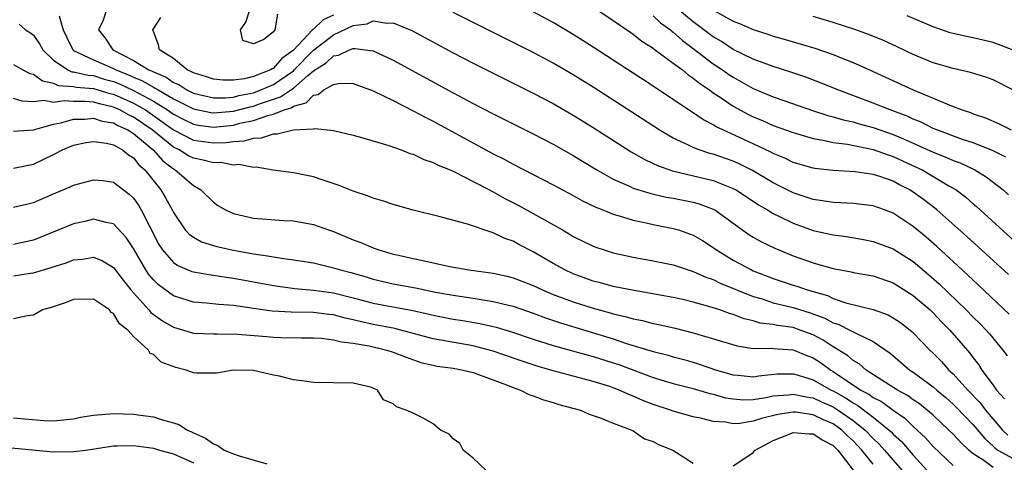
# Model space of a CAD drawing. Units: inches. Extents: x 2625000 to 2628000, y 1494000 to 1497000.
# Drawn here: x 2626430 to 2626528, y 1494114 to 1494158 of the extents above; entities that cross this region are included whole.
import ezdxf

# ---------------------------------------------------------------- set-up
doc = ezdxf.new("R2010")
doc.units = ezdxf.units.IN
doc.header["$MEASUREMENT"] = 0
doc.layers.add('LD26251494_2ft', color=36, linetype='Continuous')

msp = doc.modelspace()

# ---------------------------------------------------------------- linework, layer by layer
at = {"layer": 'LD26251494_2ft'}
for points, elevation in [([(2626438.318, 1494159), (2626437.97, 1494157.97), (2626437.518, 1494157), (2626438.189, 1494156.189), (2626438.93, 1494155), (2626441, 1494153.96), (2626442.549, 1494153), (2626442.873, 1494152.873), (2626443, 1494152.798), (2626444.269, 1494152.269), (2626445, 1494151.757), (2626445.532, 1494151.532), (2626446.354, 1494151), (2626447, 1494150.685), (2626449, 1494150.214), (2626450.22, 1494150.22), (2626451, 1494150.287), (2626451.563, 1494150.438), (2626453, 1494150.72), (2626453.756, 1494151), (2626455, 1494151.542), (2626457, 1494152.919), (2626457.093, 1494153), (2626459, 1494154.982), (2626461, 1494156.513), (2626463, 1494157.451), (2626464.376, 1494157.624), (2626465, 1494157.894), (2626466.339, 1494157.661), (2626467, 1494157.711), (2626468.91, 1494156.909), (2626473, 1494154.719), (2626475, 1494153.683), (2626481, 1494150.686), (2626483, 1494149.633), (2626485, 1494148.481), (2626487, 1494147.239), (2626490.804, 1494144.804), (2626492.079, 1494144.078), (2626493, 1494143.657), (2626493.439, 1494143.439), (2626494.919, 1494142.919), (2626499, 1494141.937), (2626501, 1494141.157), (2626501.282, 1494141), (2626503.518, 1494139.518), (2626504.429, 1494139), (2626505, 1494138.651), (2626505.645, 1494138.354), (2626507, 1494137.684), (2626509, 1494136.964), (2626511, 1494136.503), (2626512.338, 1494136.338), (2626514.038, 1494136.038), (2626515, 1494135.846), (2626517, 1494135.099), (2626519, 1494133.854), (2626520.545, 1494132.545), (2626521.609, 1494131.609), (2626524.31, 1494129), (2626525, 1494128.29), (2626525.657, 1494127.657), (2626526.288, 1494127), (2626526.622, 1494126.622), (2626527.974, 1494125), (2626528.403, 1494124.403)], 8124), ([(2626455.429, 1494158.571), (2626455.161, 1494157), (2626455, 1494156.807), (2626454.057, 1494156.057), (2626453, 1494155.612), (2626451.939, 1494155.939), (2626451.722, 1494157), (2626452.239, 1494157.761), (2626452.648, 1494159)], 8120), ([(2626528.595, 1494128.596), (2626525.508, 1494131.508), (2626525, 1494131.967), (2626524.482, 1494132.482), (2626523.898, 1494133), (2626521.354, 1494135.354), (2626520.286, 1494136.286), (2626519, 1494137.342), (2626517, 1494138.67), (2626516.144, 1494139), (2626515, 1494139.411), (2626513, 1494139.654), (2626511.727, 1494139.727), (2626511, 1494139.743), (2626509.929, 1494139.929), (2626509, 1494140.04), (2626508.293, 1494140.293), (2626507, 1494140.704), (2626505, 1494141.716), (2626502.942, 1494142.942), (2626501.605, 1494143.605), (2626501, 1494143.871), (2626499, 1494144.564), (2626498.65, 1494144.65), (2626497.596, 1494145), (2626497, 1494145.233), (2626496.521, 1494145.479), (2626495, 1494146.188), (2626493.599, 1494147), (2626487, 1494151.261), (2626485, 1494152.511), (2626483, 1494153.679), (2626481, 1494154.744), (2626475, 1494157.733), (2626473, 1494158.743)], 8122), ([(2626528.537, 1494132.537), (2626524.359, 1494136.359), (2626521.372, 1494139), (2626521.17, 1494139.17), (2626520.033, 1494140.033), (2626519, 1494140.788), (2626518.66, 1494141), (2626517.558, 1494141.558), (2626517, 1494141.868), (2626515.656, 1494142.344), (2626515, 1494142.552), (2626513.184, 1494142.816), (2626511, 1494142.937), (2626509.148, 1494143.148), (2626509, 1494143.174), (2626507, 1494143.76), (2626506.17, 1494144.17), (2626505, 1494144.648), (2626504.777, 1494144.777), (2626503, 1494145.611), (2626499.954, 1494147), (2626499.309, 1494147.309), (2626499, 1494147.514), (2626498.012, 1494148.012), (2626497, 1494148.724), (2626496.824, 1494148.824), (2626495, 1494150.05), (2626493.216, 1494151.216), (2626493, 1494151.377), (2626492.01, 1494152.011), (2626491, 1494152.688), (2626489, 1494153.988), (2626487, 1494155.281), (2626485, 1494156.544), (2626483, 1494157.726), (2626481, 1494158.802)], 8120), ([(2626487.162, 1494159.162), (2626489, 1494157.948), (2626490.744, 1494156.744), (2626491, 1494156.583), (2626491.873, 1494155.873), (2626493, 1494155.174), (2626493.091, 1494155.091), (2626495, 1494153.692), (2626495.913, 1494153), (2626496.504, 1494152.504), (2626497, 1494152.191), (2626497.645, 1494151.645), (2626498.62, 1494151), (2626499, 1494150.725), (2626499.794, 1494150.206), (2626501, 1494149.382), (2626502.538, 1494148.538), (2626503, 1494148.317), (2626503.93, 1494147.929), (2626505, 1494147.456), (2626507, 1494146.732), (2626509, 1494146.156), (2626510.007, 1494145.992), (2626511, 1494145.759), (2626512.426, 1494145.574), (2626515, 1494145.052), (2626516.502, 1494144.502), (2626517, 1494144.356), (2626519.292, 1494143.292), (2626519.885, 1494143), (2626522.578, 1494141.421), (2626523, 1494141.188), (2626523.3, 1494141), (2626524.267, 1494140.267), (2626525, 1494139.618), (2626525.338, 1494139.338), (2626529.527, 1494135.527)], 8118), ([(2626528.277, 1494144.277), (2626526.936, 1494144.936), (2626525, 1494145.715), (2626523.938, 1494146.062), (2626521.373, 1494147), (2626521, 1494147.16), (2626519.788, 1494147.788), (2626519, 1494148.094), (2626518.39, 1494148.39), (2626516.701, 1494149), (2626515, 1494149.684), (2626511.457, 1494151), (2626509.726, 1494151.726), (2626508.27, 1494152.27), (2626506.772, 1494152.772), (2626505, 1494153.328), (2626503, 1494154.068), (2626501, 1494155.053), (2626499.83, 1494155.83), (2626499, 1494156.307), (2626497, 1494157.798), (2626495.251, 1494159.251)], 8114), ([(2626499.058, 1494158.942), (2626501, 1494157.874), (2626501.639, 1494157.639), (2626503, 1494157.034), (2626504.549, 1494156.549), (2626505, 1494156.39), (2626506.085, 1494156.085), (2626509.166, 1494155.166), (2626511, 1494154.538), (2626511.784, 1494154.217), (2626513, 1494153.746), (2626515, 1494152.845), (2626519.007, 1494151), (2626521, 1494150.183), (2626522.438, 1494149.562), (2626523, 1494149.357), (2626523.901, 1494149), (2626524.734, 1494148.734), (2626525, 1494148.624), (2626526.221, 1494148.221), (2626527.612, 1494147.612), (2626528.797, 1494147)], 8112), ([(2626433.578, 1494158.422), (2626433.963, 1494157), (2626434.312, 1494156.312), (2626434.928, 1494155), (2626435, 1494154.945), (2626437, 1494154.017), (2626439, 1494153.144), (2626439.253, 1494153), (2626440.508, 1494152.508), (2626441, 1494152.276), (2626441.917, 1494151.917), (2626443, 1494151.275), (2626443.194, 1494151.194), (2626443.471, 1494151), (2626445, 1494150.107), (2626445.756, 1494149.756), (2626447, 1494149.095), (2626448.739, 1494148.739), (2626449, 1494148.704), (2626451, 1494148.881), (2626452.673, 1494149.326), (2626453, 1494149.39), (2626453.621, 1494149.621), (2626455.703, 1494150.297), (2626457, 1494151.19), (2626458.445, 1494152.445), (2626459, 1494152.902), (2626460.274, 1494153.726), (2626461, 1494154.424), (2626461.51, 1494154.49), (2626462.612, 1494155), (2626463, 1494155.134), (2626463.157, 1494155.157), (2626465, 1494154.91), (2626467, 1494153.98), (2626473, 1494150.724), (2626475, 1494149.658), (2626477, 1494148.62), (2626481, 1494146.618), (2626483, 1494145.579), (2626485, 1494144.448), (2626487.373, 1494143), (2626489, 1494142.088), (2626490.624, 1494141.376), (2626491, 1494141.193), (2626492.665, 1494140.665), (2626494.294, 1494140.294), (2626495, 1494140.173), (2626497, 1494139.766), (2626497.606, 1494139.606), (2626499, 1494139.095), (2626499.176, 1494139), (2626502.557, 1494136.557), (2626503, 1494136.28), (2626503.815, 1494135.815), (2626505.172, 1494135.172), (2626507, 1494134.429), (2626509, 1494133.704), (2626509.562, 1494133.562), (2626511, 1494133.142), (2626512.809, 1494132.809), (2626513, 1494132.757), (2626515, 1494132.402), (2626517, 1494131.729), (2626519, 1494130.463), (2626520.69, 1494129), (2626521, 1494128.711), (2626521.83, 1494127.83), (2626522.666, 1494127), (2626524.671, 1494124.671), (2626525, 1494124.214), (2626525.536, 1494123.536), (2626525.881, 1494123), (2626527, 1494121.476), (2626527.331, 1494121), (2626528.126, 1494120.126)], 8126), ([(2626461, 1494158.46), (2626459.992, 1494158.009), (2626459, 1494157.079), (2626458.942, 1494157.058), (2626458.912, 1494157), (2626457, 1494154.993), (2626455.859, 1494154.141), (2626455, 1494153.167), (2626454.873, 1494153.127), (2626454.717, 1494153), (2626453, 1494152.331), (2626452.11, 1494152.11), (2626451, 1494151.978), (2626449.971, 1494151.971), (2626449, 1494152.068), (2626448.308, 1494152.308), (2626447, 1494152.702), (2626446.819, 1494152.819), (2626446.39, 1494153), (2626445, 1494154.13), (2626443.598, 1494155), (2626443.522, 1494155.521), (2626442.956, 1494157), (2626443.75, 1494158.25)], 8122), ([(2626493, 1494158.401), (2626493.721, 1494157.721), (2626494.715, 1494157), (2626494.864, 1494156.864), (2626495, 1494156.775), (2626495.933, 1494155.932), (2626497, 1494155.155), (2626499, 1494153.622), (2626499.934, 1494153), (2626500.556, 1494152.555), (2626501, 1494152.261), (2626501.824, 1494151.824), (2626503, 1494151.156), (2626505, 1494150.321), (2626506.06, 1494149.94), (2626508.945, 1494148.945), (2626510.455, 1494148.455), (2626511, 1494148.328), (2626512.014, 1494148.014), (2626513, 1494147.796), (2626513.61, 1494147.61), (2626515, 1494147.241), (2626517, 1494146.557), (2626517.804, 1494146.197), (2626519, 1494145.69), (2626521, 1494144.766), (2626522.281, 1494144.281), (2626523, 1494143.953), (2626523.702, 1494143.702), (2626525.179, 1494143), (2626526.3, 1494142.3), (2626527.989, 1494141), (2626528.528, 1494140.528)], 8116), ([(2626528.982, 1494151), (2626527, 1494152.016), (2626526.278, 1494152.278), (2626524.744, 1494152.744), (2626523, 1494153.13), (2626521, 1494153.715), (2626519, 1494154.549), (2626517.339, 1494155.339), (2626515.965, 1494155.965), (2626514.543, 1494156.543), (2626513.265, 1494157), (2626511, 1494157.726), (2626509, 1494158.332)], 8110), ([(2626529, 1494154.99), (2626527.545, 1494155.546), (2626527, 1494155.733), (2626525, 1494156.194), (2626524.328, 1494156.328), (2626523, 1494156.634), (2626522.718, 1494156.718), (2626521, 1494157.306), (2626518.405, 1494158.405)], 8108), ([(2626429.573, 1494157.573), (2626430.204, 1494157), (2626430.698, 1494156.698), (2626431, 1494156.466), (2626431.619, 1494155.619), (2626431.944, 1494155), (2626433, 1494153.975), (2626434.439, 1494153), (2626434.827, 1494152.827), (2626435, 1494152.813), (2626436.47, 1494152.47), (2626437, 1494152.429), (2626438.092, 1494152.092), (2626439, 1494151.841), (2626439.604, 1494151.604), (2626441, 1494150.948), (2626443, 1494149.876), (2626444.401, 1494149), (2626445, 1494148.576), (2626446.038, 1494148.038), (2626447, 1494147.578), (2626447.481, 1494147.481), (2626449, 1494147.277), (2626451, 1494147.487), (2626451.663, 1494147.662), (2626453, 1494147.945), (2626454.457, 1494148.456), (2626455, 1494148.573), (2626456.074, 1494149), (2626456.78, 1494149.22), (2626457, 1494149.373), (2626458.273, 1494149.726), (2626459, 1494150.466), (2626459.467, 1494150.533), (2626460.066, 1494151), (2626461, 1494151.552), (2626461.671, 1494151.671), (2626463, 1494151.651), (2626465, 1494150.905), (2626467, 1494149.929), (2626469, 1494148.923), (2626470.24, 1494148.24), (2626471, 1494147.873), (2626477, 1494144.626), (2626478.082, 1494144.082), (2626479, 1494143.574), (2626483, 1494141.522), (2626485, 1494140.439), (2626485.919, 1494139.919), (2626487.265, 1494139.265), (2626487.954, 1494139), (2626489, 1494138.569), (2626489.584, 1494138.415), (2626491, 1494137.971), (2626492.295, 1494137.705), (2626493, 1494137.535), (2626495, 1494137.148), (2626495.515, 1494137), (2626496.631, 1494136.631), (2626497, 1494136.49), (2626497.94, 1494135.94), (2626499, 1494135.243), (2626499.315, 1494135), (2626501, 1494133.977), (2626502.841, 1494133), (2626503, 1494132.93), (2626504.399, 1494132.399), (2626505, 1494132.155), (2626507, 1494131.475), (2626507.366, 1494131.367), (2626508.394, 1494131), (2626510.433, 1494130.433), (2626511, 1494130.162), (2626512.267, 1494129.732), (2626515, 1494129.057), (2626516.509, 1494128.509), (2626517, 1494128.223), (2626517.736, 1494127.736), (2626518.855, 1494126.855), (2626519, 1494126.717), (2626520.669, 1494125), (2626521, 1494124.695), (2626521.84, 1494123.84), (2626522.584, 1494123), (2626523, 1494122.626), (2626524.459, 1494121), (2626525.708, 1494119.708), (2626526.231, 1494119), (2626527, 1494118.092), (2626527.946, 1494117), (2626528.474, 1494116.474)], 8128), ([(2626429, 1494153.539), (2626429.949, 1494153), (2626430.65, 1494152.65), (2626431, 1494152.563), (2626431.898, 1494151.897), (2626433, 1494151.662), (2626433.458, 1494151.458), (2626435, 1494151.335), (2626435.272, 1494151.272), (2626437, 1494151.138), (2626438.651, 1494150.651), (2626439, 1494150.574), (2626441, 1494149.68), (2626442.194, 1494149), (2626443.854, 1494147.853), (2626445, 1494147.022), (2626447, 1494145.995), (2626449, 1494145.702), (2626450.256, 1494145.743), (2626451, 1494145.846), (2626452.093, 1494145.907), (2626453, 1494146.19), (2626453.798, 1494146.202), (2626455, 1494146.62), (2626455.396, 1494146.605), (2626457.013, 1494147.013), (2626459, 1494147.127), (2626459.157, 1494147.157), (2626461, 1494146.944), (2626463, 1494146.481), (2626463.71, 1494146.29), (2626466.555, 1494145.445), (2626467.792, 1494145), (2626468.658, 1494144.658), (2626469, 1494144.567), (2626470.042, 1494144.043), (2626471, 1494143.748), (2626471.479, 1494143.479), (2626472.676, 1494143), (2626473.261, 1494142.739), (2626475, 1494141.852), (2626476.628, 1494141), (2626476.864, 1494140.864), (2626477, 1494140.809), (2626478.162, 1494140.162), (2626479.49, 1494139.49), (2626481, 1494138.653), (2626483.918, 1494137), (2626484.607, 1494136.607), (2626485, 1494136.357), (2626487, 1494135.369), (2626487.267, 1494135.267), (2626488.077, 1494135), (2626489, 1494134.722), (2626491, 1494134.286), (2626493, 1494133.915), (2626495, 1494133.504), (2626496.509, 1494133), (2626497, 1494132.858), (2626498.277, 1494132.277), (2626499, 1494132.041), (2626499.695, 1494131.695), (2626503, 1494130.358), (2626503.899, 1494130.1), (2626505, 1494129.728), (2626507, 1494129.246), (2626508.711, 1494128.711), (2626510.169, 1494128.169), (2626511, 1494127.716), (2626511.551, 1494127.551), (2626512.67, 1494127), (2626513.392, 1494126.608), (2626515, 1494125.854), (2626516.686, 1494124.686), (2626518.666, 1494123), (2626519, 1494122.784), (2626521, 1494121.334), (2626521.368, 1494121), (2626522.254, 1494120.254), (2626523, 1494119.59), (2626523.297, 1494119.297), (2626525, 1494117.525), (2626526.154, 1494116.154), (2626527, 1494115.386), (2626527.193, 1494115.193), (2626527.468, 1494115), (2626529, 1494114.168)], 8130), ([(2626527, 1494113.254), (2626526.058, 1494113.942), (2626525, 1494114.635), (2626524.563, 1494115), (2626523.756, 1494115.756), (2626523, 1494116.589), (2626522.583, 1494117), (2626521, 1494118.49), (2626520.415, 1494119), (2626519.626, 1494119.626), (2626519, 1494120.032), (2626518.445, 1494120.445), (2626517.418, 1494121), (2626514.287, 1494123), (2626513.602, 1494123.602), (2626513, 1494123.953), (2626512.447, 1494124.447), (2626511, 1494125.324), (2626509.985, 1494125.985), (2626509, 1494126.506), (2626507.702, 1494127), (2626507, 1494127.237), (2626505.445, 1494127.445), (2626505, 1494127.547), (2626503.7, 1494127.7), (2626503, 1494127.908), (2626502.104, 1494128.104), (2626501, 1494128.539), (2626500.639, 1494128.639), (2626499.66, 1494129), (2626498.669, 1494129.33), (2626497, 1494129.796), (2626495.956, 1494130.044), (2626495, 1494130.259), (2626490.738, 1494131), (2626489, 1494131.362), (2626487.722, 1494131.722), (2626487, 1494131.898), (2626485, 1494132.614), (2626484.152, 1494133), (2626483, 1494133.644), (2626481, 1494134.823), (2626479.556, 1494135.556), (2626479, 1494135.879), (2626478.156, 1494136.156), (2626477, 1494136.726), (2626476.773, 1494136.773), (2626474.414, 1494137.586), (2626471.694, 1494138.306), (2626469, 1494138.993), (2626467, 1494139.56), (2626465.92, 1494139.92), (2626465, 1494140.176), (2626464.415, 1494140.415), (2626463, 1494140.866), (2626461.486, 1494141.486), (2626460.068, 1494141.932), (2626459, 1494142.302), (2626457, 1494142.709), (2626454.977, 1494142.976), (2626453.265, 1494143.265), (2626453, 1494143.259), (2626451.544, 1494143.544), (2626451, 1494143.494), (2626449.737, 1494143.737), (2626449, 1494143.702), (2626447.993, 1494143.993), (2626447, 1494144.178), (2626446.458, 1494144.457), (2626445.586, 1494145), (2626445, 1494145.281), (2626442.882, 1494147), (2626441, 1494148.29), (2626440.508, 1494148.508), (2626439.653, 1494149), (2626439, 1494149.289), (2626437.598, 1494149.598), (2626437, 1494149.778), (2626436.153, 1494149.847), (2626435, 1494149.84), (2626434.086, 1494149.914), (2626433, 1494149.758), (2626432.051, 1494149.949), (2626431, 1494149.827), (2626429.888, 1494149.888), (2626429, 1494150.137)], 8132), ([(2626429, 1494146.869), (2626431.018, 1494147.018), (2626433, 1494147.595), (2626433.728, 1494147.728), (2626435, 1494148.084), (2626436.093, 1494148.094), (2626437, 1494148.179), (2626437.889, 1494147.889), (2626439, 1494147.705), (2626439.447, 1494147.448), (2626440.458, 1494147), (2626441, 1494146.658), (2626442.963, 1494145), (2626443.928, 1494143.928), (2626445, 1494143.097), (2626445.176, 1494143), (2626447, 1494141.432), (2626447.745, 1494141), (2626449, 1494139.769), (2626449.46, 1494139.46), (2626450.21, 1494139), (2626451, 1494138.636), (2626453, 1494138.193), (2626453.897, 1494138.103), (2626456.051, 1494137.949), (2626457, 1494137.905), (2626459, 1494137.544), (2626460.504, 1494137), (2626461, 1494136.842), (2626463, 1494136.025), (2626463.752, 1494135.752), (2626465, 1494135.199), (2626465.556, 1494135), (2626467, 1494134.597), (2626467.533, 1494134.468), (2626469, 1494134.139), (2626469.956, 1494133.956), (2626471, 1494133.706), (2626472.659, 1494133.341), (2626474.558, 1494133), (2626477, 1494132.675), (2626478.373, 1494132.373), (2626479, 1494132.215), (2626481, 1494131.44), (2626481.926, 1494131), (2626483, 1494130.561), (2626485, 1494129.811), (2626487, 1494129.174), (2626488.706, 1494128.707), (2626489, 1494128.613), (2626490.318, 1494128.318), (2626491, 1494128.105), (2626491.934, 1494127.934), (2626493, 1494127.66), (2626493.558, 1494127.558), (2626495.186, 1494127.186), (2626497, 1494126.727), (2626501.403, 1494125.403), (2626503, 1494125.165), (2626504.817, 1494125.183), (2626505, 1494125.159), (2626507, 1494125.016), (2626508.428, 1494124.428), (2626509, 1494124.217), (2626509.743, 1494123.743), (2626510.754, 1494123), (2626511, 1494122.858), (2626513.78, 1494121), (2626514.578, 1494120.578), (2626515, 1494120.262), (2626515.837, 1494119.837), (2626517, 1494118.972), (2626518.17, 1494118.17), (2626519, 1494117.362), (2626520.232, 1494116.232), (2626521, 1494115.369), (2626523, 1494113.452)], 8134), ([(2626429, 1494143.189), (2626431, 1494143.573), (2626433, 1494144.538), (2626433.915, 1494145), (2626435, 1494145.465), (2626436.258, 1494145.742), (2626437, 1494145.853), (2626438.316, 1494145.684), (2626439, 1494145.509), (2626439.9, 1494145), (2626440.497, 1494144.497), (2626441, 1494144.201), (2626441.527, 1494143.527), (2626442.14, 1494143), (2626443.75, 1494141), (2626444.217, 1494140.218), (2626444.875, 1494139), (2626445, 1494138.734), (2626446.186, 1494137), (2626446.569, 1494136.569), (2626447, 1494136.265), (2626447.821, 1494135.821), (2626449.353, 1494135.353), (2626451.027, 1494134.973), (2626453, 1494134.62), (2626454.426, 1494134.426), (2626455, 1494134.31), (2626455.828, 1494134.172), (2626457, 1494134.029), (2626459, 1494133.703), (2626461, 1494133.229), (2626461.706, 1494133), (2626462.74, 1494132.74), (2626464.3, 1494132.301), (2626465, 1494132.088), (2626467, 1494131.625), (2626469.207, 1494131.206), (2626470.139, 1494131), (2626471.207, 1494130.793), (2626473, 1494130.471), (2626475, 1494130.182), (2626476, 1494130), (2626477, 1494129.858), (2626478.53, 1494129.471), (2626479, 1494129.367), (2626481, 1494128.686), (2626482.221, 1494128.221), (2626483.709, 1494127.709), (2626489, 1494126.115), (2626490.333, 1494125.667), (2626493, 1494124.861), (2626494.485, 1494124.485), (2626495, 1494124.326), (2626496.047, 1494124.047), (2626497, 1494123.774), (2626497.599, 1494123.599), (2626499.342, 1494123), (2626501, 1494122.528), (2626501.511, 1494122.489), (2626503, 1494122.334), (2626503.568, 1494122.432), (2626505.397, 1494122.603), (2626507, 1494122.627), (2626507.507, 1494122.494), (2626509, 1494122.035), (2626510.792, 1494121), (2626511, 1494120.903), (2626512.224, 1494120.224), (2626513, 1494119.711), (2626513.466, 1494119.466), (2626515, 1494118.288), (2626516.599, 1494117), (2626516.806, 1494116.807), (2626517, 1494116.593), (2626517.837, 1494115.837), (2626519, 1494114.482), (2626520.353, 1494113)], 8136), ([(2626429, 1494139.277), (2626431, 1494139.751), (2626433, 1494140.63), (2626434.678, 1494141.322), (2626435, 1494141.474), (2626437, 1494142.025), (2626437.931, 1494141.931), (2626439, 1494141.794), (2626440.592, 1494140.592), (2626441, 1494140.192), (2626441.495, 1494139.495), (2626441.784, 1494139), (2626442.566, 1494137.433), (2626443.557, 1494135.556), (2626443.915, 1494135), (2626445, 1494133.737), (2626445.445, 1494133.445), (2626446.851, 1494132.851), (2626447, 1494132.804), (2626448.537, 1494132.537), (2626449, 1494132.487), (2626450.272, 1494132.272), (2626451, 1494132.183), (2626455, 1494131.445), (2626457.16, 1494131.16), (2626459, 1494130.996), (2626461, 1494130.723), (2626463, 1494130.225), (2626465, 1494129.697), (2626468.955, 1494128.954), (2626470.581, 1494128.581), (2626471, 1494128.469), (2626473, 1494128.093), (2626473.952, 1494127.952), (2626475.665, 1494127.666), (2626477, 1494127.353), (2626477.284, 1494127.284), (2626478.824, 1494126.824), (2626481, 1494126.092), (2626483, 1494125.45), (2626486.477, 1494124.477), (2626487, 1494124.346), (2626489, 1494123.721), (2626489.542, 1494123.542), (2626493, 1494122.241), (2626494.096, 1494121.904), (2626495, 1494121.636), (2626497, 1494121.136), (2626498.649, 1494120.649), (2626499, 1494120.574), (2626500.228, 1494120.228), (2626501, 1494120.105), (2626502.035, 1494120.035), (2626503, 1494120.064), (2626504.247, 1494120.247), (2626505, 1494120.403), (2626506.527, 1494120.527), (2626507, 1494120.596), (2626508.303, 1494120.303), (2626509, 1494120.215), (2626509.82, 1494119.82), (2626511, 1494119.311), (2626511.2, 1494119.2), (2626513, 1494117.952), (2626514.185, 1494117), (2626515, 1494116.149), (2626515.595, 1494115.595), (2626516.134, 1494115), (2626517.861, 1494113)], 8138), ([(2626515, 1494113.599), (2626513.868, 1494115), (2626513, 1494115.906), (2626512.429, 1494116.429), (2626511.865, 1494117), (2626511, 1494117.618), (2626510.031, 1494118.031), (2626509, 1494118.529), (2626507.227, 1494118.773), (2626507, 1494118.785), (2626505.459, 1494118.541), (2626503.841, 1494118.16), (2626503, 1494117.877), (2626501.657, 1494117.657), (2626501, 1494117.63), (2626500.227, 1494117.773), (2626499, 1494117.848), (2626497.853, 1494118.147), (2626497, 1494118.33), (2626495, 1494118.894), (2626494.717, 1494119), (2626493, 1494119.551), (2626491.956, 1494119.956), (2626491, 1494120.387), (2626490.55, 1494120.55), (2626489.606, 1494121), (2626489, 1494121.233), (2626488.653, 1494121.347), (2626487, 1494121.851), (2626483, 1494122.927), (2626481.387, 1494123.387), (2626479.876, 1494123.876), (2626477, 1494124.879), (2626475, 1494125.416), (2626471, 1494126.108), (2626467.739, 1494127), (2626467.148, 1494127.148), (2626465, 1494127.548), (2626463.802, 1494127.802), (2626463, 1494128.01), (2626462.185, 1494128.185), (2626461, 1494128.511), (2626460.555, 1494128.555), (2626459, 1494128.756), (2626456.782, 1494128.783), (2626454.882, 1494128.882), (2626453, 1494129.14), (2626451, 1494129.435), (2626449.538, 1494129.538), (2626448.316, 1494129.684), (2626447, 1494129.781), (2626445.849, 1494130.151), (2626445, 1494130.406), (2626443.511, 1494131.511), (2626443, 1494132.013), (2626442.549, 1494132.55), (2626442.247, 1494133), (2626441, 1494135.154), (2626440.261, 1494136.261), (2626439, 1494137.599), (2626438.26, 1494137.74), (2626437, 1494138.081), (2626436.136, 1494137.864), (2626435, 1494137.606), (2626433.551, 1494137), (2626431, 1494135.997), (2626429, 1494135.552)], 8140), ([(2626429, 1494132.403), (2626430.686, 1494132.686), (2626431, 1494132.724), (2626432.758, 1494133.242), (2626434.269, 1494133.731), (2626435, 1494134.015), (2626435.909, 1494134.091), (2626437, 1494134.285), (2626437.914, 1494133.913), (2626439, 1494133.248), (2626439.967, 1494131.967), (2626440.746, 1494131), (2626442.547, 1494129), (2626442.75, 1494128.75), (2626443.906, 1494127.906), (2626445, 1494127.271), (2626447, 1494126.686), (2626449, 1494126.607), (2626449.375, 1494126.625), (2626451.404, 1494126.596), (2626454.335, 1494126.335), (2626455, 1494126.289), (2626455.748, 1494126.253), (2626457.787, 1494126.213), (2626459, 1494126.224), (2626459.83, 1494126.17), (2626461, 1494126.027), (2626461.803, 1494125.803), (2626463, 1494125.677), (2626464.589, 1494125.411), (2626466.356, 1494125), (2626467, 1494124.789), (2626468.269, 1494124.269), (2626469.761, 1494123.761), (2626471, 1494123.471), (2626471.394, 1494123.394), (2626473, 1494123.173), (2626473.986, 1494123), (2626475, 1494122.753), (2626475.367, 1494122.633), (2626478.578, 1494121.422), (2626479, 1494121.243), (2626479.73, 1494121), (2626480.554, 1494120.554), (2626481, 1494120.42), (2626482.01, 1494120.01), (2626483, 1494119.753), (2626483.562, 1494119.562), (2626485.739, 1494119), (2626486.576, 1494118.576), (2626487.799, 1494118.201), (2626489, 1494117.676), (2626490.87, 1494117), (2626490.943, 1494116.943), (2626491, 1494116.931), (2626492.119, 1494116.119), (2626493, 1494115.84), (2626493.538, 1494115.538), (2626494.972, 1494115), (2626497, 1494113.698)], 8142), ([(2626476.259, 1494113), (2626475, 1494114.182), (2626473.981, 1494115), (2626473.669, 1494115.669), (2626473, 1494116.118), (2626472.582, 1494116.582), (2626471.729, 1494117), (2626471, 1494117.607), (2626470.128, 1494118.128), (2626469, 1494118.685), (2626468.287, 1494119), (2626467.318, 1494119.318), (2626467, 1494119.632), (2626466.008, 1494120.008), (2626465.422, 1494121), (2626465, 1494121.196), (2626464.716, 1494121.284), (2626463, 1494121.679), (2626459, 1494121.755), (2626458.103, 1494121.897), (2626457, 1494122.025), (2626455.628, 1494122.372), (2626455, 1494122.492), (2626453, 1494122.968), (2626451, 1494123.001), (2626449.311, 1494122.69), (2626447.302, 1494122.698), (2626447, 1494122.734), (2626446.291, 1494123), (2626445.239, 1494123.239), (2626443.787, 1494123.786), (2626443, 1494124.54), (2626442.666, 1494124.666), (2626442.506, 1494125), (2626441, 1494126.347), (2626440.429, 1494127), (2626439.607, 1494127.607), (2626439, 1494128.658), (2626438.764, 1494128.764), (2626438.608, 1494129), (2626437, 1494130.089), (2626435, 1494130.039), (2626434.261, 1494129.739), (2626432.763, 1494129.237), (2626431.9, 1494129), (2626431, 1494128.483), (2626430.407, 1494128.407), (2626429, 1494128.128)], 8144), ([(2626429, 1494118.233), (2626432.035, 1494117.965), (2626433, 1494117.928), (2626435, 1494118.108), (2626435.723, 1494118.277), (2626437, 1494118.481), (2626438.603, 1494118.603), (2626439, 1494118.661), (2626441, 1494118.6), (2626441.481, 1494118.519), (2626443, 1494118.318), (2626444.022, 1494117.978), (2626445, 1494117.72), (2626445.548, 1494117.548), (2626446.403, 1494117), (2626446.828, 1494116.828), (2626447, 1494116.734), (2626448.197, 1494116.197), (2626449, 1494115.619), (2626449.45, 1494115.45), (2626450.09, 1494115), (2626451, 1494114.619), (2626451.587, 1494114.413), (2626454.364, 1494113.636)], 8146), ([(2626501, 1494113.424), (2626501.957, 1494114.043), (2626503, 1494114.765), (2626503.208, 1494115), (2626505, 1494115.946), (2626506.537, 1494116.537), (2626507, 1494116.737), (2626508.604, 1494116.604), (2626509, 1494116.615), (2626509.973, 1494115.973), (2626511, 1494115.439), (2626511.456, 1494115), (2626513.001, 1494113)], 8142), ([(2626427, 1494115.38), (2626433, 1494114.826), (2626435, 1494114.848), (2626436.232, 1494115), (2626439, 1494115.425), (2626439.419, 1494115.418), (2626441, 1494115.452), (2626443, 1494115.185), (2626443.608, 1494115), (2626445, 1494114.621), (2626447, 1494113.737)], 8148)]:
    msp.add_lwpolyline(points, dxfattribs=dict(at, elevation=elevation))

doc.saveas('drawing.dxf')
